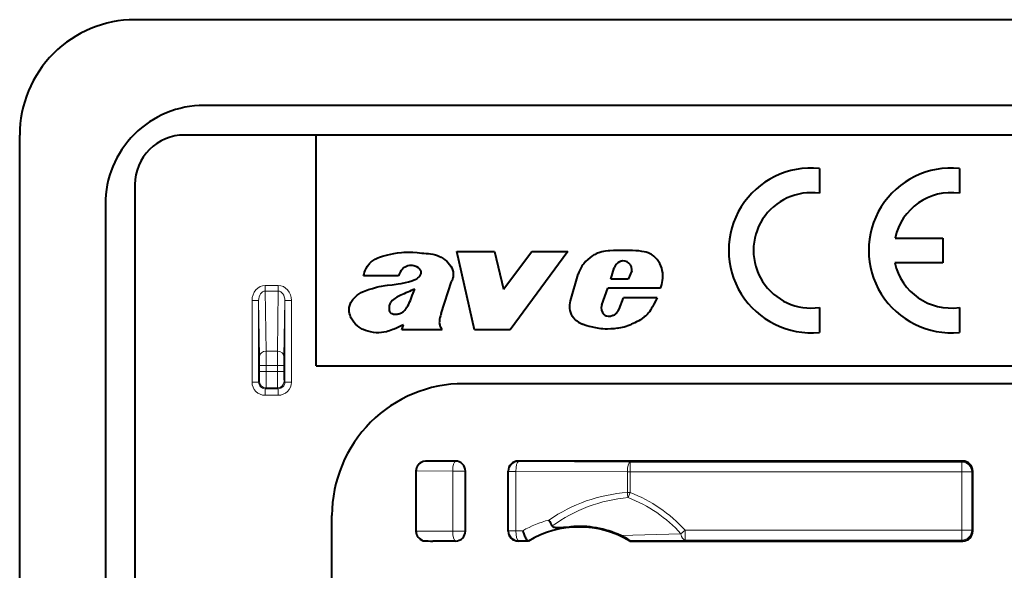
# Model space of a CAD drawing. Extents: x 0 to 420, y 0 to 297.
# Drawn here: x 294 to 324, y 152 to 169 of the extents above; entities that cross this region are included whole.
import ezdxf

# ---------------------------------------------------------------- set-up
doc = ezdxf.new("R2010")
doc.units = 0

msp = doc.modelspace()

# ---------------------------------------------------------------- linework, layer by layer
at = {"color": 7, "lineweight": 40}
for p, q in [((343.354187, 169.113861), (297.854187, 169.113861)), ((386.754211, 166.51387), (299.954193, 166.51387)), ((294.354187, 124.813873), (294.354187, 165.613861)), ((303.354187, 165.613861), (299.354187, 165.613861)), ((303.354187, 158.613861), (303.354187, 165.613861)), ((383.354187, 165.613861), (303.354187, 165.613861)), ((318.627197, 164.601349), (318.627197, 163.846191)), ((322.877991, 164.601318), (322.877991, 163.846191)), ((297.854187, 164.113861), (297.854187, 79.113869)), ((296.954193, 163.51387), (296.954193, 124.813873)), ((320.928314, 162.488922), (322.377869, 162.488922)), ((322.377869, 162.488922), (322.377869, 161.738785)), ((308.160522, 159.703186), (307.622253, 162.083801)), ((307.622253, 162.083801), (308.766663, 162.083801)), ((308.766663, 162.083801), (309.035919, 160.939529)), ((309.035919, 160.939529), (309.902588, 162.083801)), ((310.994324, 162.083801), (309.242981, 159.703186)), ((309.902588, 162.083801), (310.994324, 162.083801)), ((322.377869, 161.738785), (320.918304, 161.738785)), ((312.299438, 161.242691), (312.40387, 161.584503)), ((312.931213, 161.494354), (312.822296, 161.242691)), ((305.855835, 161.338058), (304.793396, 161.338058)), ((307.145172, 160.197632), (307.465851, 161.166077)), ((311.071228, 160.580887), (311.301849, 161.390686)), ((312.822296, 161.242691), (312.299438, 161.242691)), ((312.025269, 160.458435), (312.211548, 160.964752)), ((313.807861, 160.964752), (312.211548, 160.964752)), ((312.552612, 160.326965), (312.67807, 160.674774)), ((313.703461, 160.674774), (312.67807, 160.674774)), ((312.508301, 160.260117), (312.552612, 160.326965)), ((318.627197, 160.381561), (318.627197, 159.626404)), ((322.877991, 160.381531), (322.877991, 159.626389)), ((305.952637, 159.703186), (306.002289, 159.852203)), ((307.183105, 159.703186), (305.952637, 159.703186)), ((307.183105, 159.703186), (307.146057, 159.757568)), ((309.242981, 159.703186), (308.160522, 159.703186)), ((303.354187, 158.613861), (383.354187, 158.613861)), ((378.833679, 158.069), (307.833679, 158.069)), ((307.58374, 155.718994), (306.893646, 155.718994)), ((322.983734, 155.718994), (309.483643, 155.718994)), ((306.383667, 155.419037), (306.383667, 153.593948)), ((306.386505, 155.416626), (306.386536, 155.421143)), ((306.386505, 153.596771), (306.386505, 155.416199)), ((307.883667, 153.593948), (307.883667, 155.419037)), ((309.183685, 153.593948), (309.183685, 155.419037)), ((323.283691, 153.593948), (323.283691, 155.419037)), ((303.833679, 148.068909), (303.833679, 154.069)), ((306.386505, 153.596375), (306.386536, 153.591827)), ((307.58374, 153.293991), (306.893646, 153.293991)), ((309.794403, 153.293991), (309.483643, 153.293991)), ((309.790344, 153.307739), (309.784698, 153.308365)), ((309.794403, 153.293991), (309.790649, 153.307617)), ((312.877777, 153.311462), (312.872955, 153.293991)), ((312.872955, 153.293991), (322.983734, 153.293991))]:
    msp.add_line(p, q, dxfattribs=at)
at = {"color": 7, "lineweight": 18}
for p, q in [((301.804199, 161.050064), (301.804199, 160.876862)), ((302.204193, 161.050064), (301.804199, 161.050064)), ((302.204193, 160.876862), (301.804199, 160.876862)), ((301.804199, 160.876862), (301.831696, 159.058212)), ((302.204193, 160.876862), (302.176697, 159.058212)), ((302.204193, 161.050064), (302.204193, 160.876862)), ((301.405945, 160.59021), (301.605927, 160.59021)), ((301.405945, 158.115601), (301.405945, 160.59021)), ((301.605927, 158.115601), (301.605927, 160.59021)), ((301.605927, 160.59021), (301.631714, 158.88501)), ((302.402466, 160.59021), (302.376709, 158.88501)), ((302.602478, 160.59021), (302.402466, 160.59021)), ((302.402466, 158.115601), (302.402466, 160.59021)), ((302.602478, 158.115601), (302.602478, 160.59021)), ((302.176697, 159.058212), (301.831696, 159.058212)), ((301.831696, 159.058212), (301.833008, 158.625198)), ((302.176697, 159.058212), (302.175415, 158.625198)), ((301.631714, 158.88501), (301.633026, 158.625198)), ((302.376709, 158.88501), (302.375397, 158.625198)), ((301.833008, 158.625198), (301.633026, 158.625198)), ((301.633026, 158.625198), (301.633026, 158.440063)), ((301.833008, 158.440063), (301.633026, 158.440063)), ((302.175415, 158.625198), (301.833008, 158.625198)), ((301.833008, 158.625198), (301.833008, 158.440063)), ((301.833008, 158.440063), (302.175415, 158.440063)), ((302.175415, 158.625198), (302.375397, 158.625198)), ((302.175415, 158.625198), (302.175415, 158.440063)), ((302.175415, 158.440063), (302.375397, 158.440063)), ((302.375397, 158.625198), (302.375397, 158.440063)), ((301.405945, 158.115601), (301.605927, 158.115601)), ((301.605927, 158.115601), (301.630432, 158.140076)), ((302.402466, 158.115601), (302.377991, 158.140076)), ((302.602478, 158.115601), (302.402466, 158.115601)), ((301.805908, 157.915604), (301.830414, 157.940094)), ((301.805908, 157.715607), (301.805908, 157.915604)), ((302.202484, 157.915604), (301.805908, 157.915604)), ((301.830414, 157.940094), (302.177979, 157.940094)), ((302.202484, 157.915604), (302.177979, 157.940094)), ((302.202484, 157.715607), (302.202484, 157.915604)), ((302.202484, 157.715607), (301.805908, 157.715607)), ((306.893646, 155.718994), (307.580322, 155.715576)), ((307.58374, 155.718994), (307.580322, 155.715576)), ((309.483643, 155.718994), (309.496582, 155.706055)), ((322.983734, 155.718994), (322.953949, 155.689224)), ((306.383667, 155.419037), (306.386505, 155.416199)), ((306.386536, 155.421143), (307.498169, 155.415619)), ((307.498169, 153.597351), (307.498169, 155.415619)), ((307.880249, 155.415619), (307.498169, 155.415619)), ((307.883667, 155.419037), (307.880249, 155.415619)), ((307.880249, 153.597351), (307.880249, 155.415619)), ((309.183685, 155.419037), (309.196625, 155.406097)), ((312.882538, 155.689224), (309.496582, 155.706055)), ((312.882538, 155.689224), (322.953949, 155.689224)), ((312.882538, 155.689224), (312.882538, 155.389282)), ((322.953949, 155.689224), (322.953949, 155.389282)), ((323.283691, 155.419037), (323.253906, 155.389282)), ((309.196625, 155.406097), (309.196625, 153.606873)), ((309.196625, 155.406097), (309.414429, 155.406097)), ((312.800385, 155.389282), (309.414429, 155.406097)), ((309.414429, 155.406097), (309.414429, 153.606873)), ((312.800385, 155.389282), (312.800385, 154.767273)), ((312.882538, 155.389282), (312.800385, 155.389282)), ((312.882538, 155.389282), (322.953949, 155.389282)), ((312.882538, 155.389282), (312.882538, 154.767273)), ((323.253906, 155.389282), (322.953949, 155.389282)), ((322.953949, 153.623718), (322.953949, 155.389282)), ((323.253906, 153.623718), (323.253906, 155.389282)), ((312.800385, 154.767273), (312.882538, 154.767273)), ((312.823059, 154.611832), (312.882538, 154.767258)), ((314.427307, 153.512192), (314.550812, 153.623718)), ((314.550812, 153.323761), (314.550812, 153.623718)), ((314.550812, 153.623718), (322.953949, 153.623718)), ((322.953949, 153.323761), (322.953949, 153.623718)), ((323.253906, 153.623718), (322.953949, 153.623718)), ((323.283691, 153.593948), (323.253906, 153.623718)), ((306.383667, 153.593948), (306.386505, 153.596771)), ((306.386536, 153.591827), (307.498169, 153.597351)), ((307.880249, 153.597351), (307.498169, 153.597351)), ((307.883667, 153.593948), (307.880249, 153.597351)), ((309.183685, 153.593948), (309.196625, 153.606873)), ((309.196625, 153.606873), (309.414429, 153.606873)), ((309.414429, 153.606873), (309.627899, 153.607941)), ((314.427307, 153.512207), (312.604401, 153.459381)), ((314.550812, 153.323761), (312.877777, 153.311462)), ((314.550812, 153.323761), (322.953949, 153.323761)), ((322.983734, 153.293991), (322.953949, 153.323761)), ((306.893646, 153.293991), (307.580322, 153.297409)), ((307.58374, 153.293991), (307.580322, 153.297409)), ((309.483643, 153.293991), (309.496582, 153.306931)), ((309.496582, 153.306931), (309.784698, 153.308365))]:
    msp.add_line(p, q, dxfattribs=at)
at = {"color": 7, "lineweight": 40}
for points in [[(304.793396, 161.338058), (304.806152, 161.393707), (304.822357, 161.448151), (304.842194, 161.502686), (304.871643, 161.56839), (304.90744, 161.631439), (304.927795, 161.661438), (304.949768, 161.69017), (304.973328, 161.717529), (304.998413, 161.743378), (305.024994, 161.7677), (305.052917, 161.790451), (305.082092, 161.811646), (305.112335, 161.831299), (305.147705, 161.851791), (305.184021, 161.87056), (305.229706, 161.891464), (305.276245, 161.910217), (305.36203, 161.939499), (305.444366, 161.962753), (305.527618, 161.982819), (305.618011, 162.001801), (305.708984, 162.018585), (305.826538, 162.037201), (305.944458, 162.051865), (306.014648, 162.058014), (306.0849, 162.061783), (306.15097, 162.062988), (306.217041, 162.061905), (306.285217, 162.058594), (306.4216, 162.046783), (306.557861, 162.032501), (306.625977, 162.026749)], [(306.625977, 162.026749), (306.694, 162.021179), (306.762146, 162.015411), (306.828461, 162.007797), (306.894104, 161.996918), (306.937805, 161.987274), (306.980896, 161.975494), (307.037292, 161.956329), (307.092255, 161.933136), (307.14563, 161.906097), (307.205566, 161.870209), (307.262665, 161.830139), (307.316345, 161.785828), (307.362518, 161.740295), (307.404297, 161.690155), (307.440796, 161.635559), (307.469482, 161.580612), (307.491821, 161.523087), (307.507111, 161.463776), (307.514893, 161.403442), (307.515839, 161.372925), (307.514771, 161.342438), (307.511688, 161.312439), (307.506592, 161.282623), (307.496613, 161.243042), (307.483002, 161.204132), (307.465851, 161.166077)], [(312.378326, 162.106583), (312.272095, 162.100403), (312.218933, 162.096008), (312.139465, 162.086914), (312.080231, 162.077484), (312.021484, 162.065277), (311.938538, 162.042221), (311.896942, 162.027649), (311.85614, 162.011108), (311.818115, 161.993408), (311.781067, 161.973755), (311.716858, 161.933289), (311.656036, 161.887451), (311.598419, 161.837494), (311.533752, 161.773956), (311.47406, 161.706192), (311.44632, 161.6707), (311.420166, 161.634109), (311.384064, 161.577133), (311.352081, 161.517609), (311.324554, 161.455475), (311.301849, 161.390686)], [(313.807861, 160.964752), (313.825745, 161.021347), (313.841553, 161.07901), (313.854889, 161.137177), (313.865417, 161.195953), (313.874542, 161.275146), (313.877136, 161.354553), (313.875732, 161.394135), (313.872314, 161.433594), (313.860565, 161.506561), (313.841797, 161.578156), (313.816315, 161.64772), (313.784363, 161.714661), (313.746124, 161.77832), (313.701904, 161.838074), (313.655701, 161.889404), (313.604858, 161.935959), (313.549561, 161.976837), (313.520325, 161.994873), (313.490112, 162.011169)], [(306.456696, 161.582489), (306.405334, 161.612839), (306.378571, 161.625336), (306.351227, 161.635834), (306.313904, 161.646515), (306.275848, 161.653168), (306.237305, 161.65567), (306.188904, 161.652847), (306.141022, 161.643463), (306.094421, 161.627716), (306.05014, 161.60611), (306.009247, 161.579224), (305.972931, 161.547943)], [(306.254639, 161.191101), (306.323547, 161.215897), (306.35733, 161.230087), (306.406738, 161.255127), (306.442017, 161.277679), (306.474518, 161.303986), (306.502777, 161.334473), (306.515076, 161.351883), (306.525421, 161.370483), (306.533142, 161.389175), (306.538574, 161.408966)], [(304.946777, 160.922928), (305.064606, 160.961365), (305.123871, 160.979218), (305.183563, 160.995087), (305.262207, 161.012833), (305.341492, 161.027786), (305.447876, 161.044495), (305.519104, 161.054245), (305.661957, 161.072342), (305.840271, 161.09642), (305.928894, 161.110748), (306.060669, 161.136963), (306.158325, 161.161499), (306.254639, 161.191101)], [(304.356323, 160.357269), (304.359924, 160.384613), (304.365448, 160.411621), (304.374115, 160.442627), (304.384949, 160.473038), (304.409851, 160.52771), (304.427582, 160.559753), (304.447021, 160.590729), (304.46875, 160.621399), (304.492096, 160.650848), (304.542511, 160.705078), (304.598145, 160.753952), (304.658264, 160.79715), (304.722168, 160.83432), (304.758301, 160.85199), (304.795166, 160.868073), (304.845184, 160.887604), (304.946777, 160.922928)], [(306.13443, 160.432892), (306.162567, 160.486633), (306.18866, 160.541382), (306.212708, 160.597061), (306.235107, 160.653412), (306.270721, 160.748169), (306.34552, 160.936203)], [(305.922607, 160.750656), (305.8414, 160.710648), (305.801544, 160.68924), (305.743622, 160.654068), (305.702271, 160.624435), (305.663605, 160.591293), (305.628876, 160.554108), (305.613525, 160.533844), (305.599884, 160.512405), (305.588348, 160.489777), (305.579285, 160.465942)], [(311.273315, 159.961136), (311.238495, 159.988632), (311.206421, 160.01915), (311.177185, 160.052368), (311.157166, 160.078873), (311.138763, 160.106598), (311.106995, 160.165131), (311.082153, 160.226929), (311.064392, 160.290924), (311.054749, 160.348587), (311.05072, 160.406769), (311.052185, 160.465118), (311.059082, 160.523285), (311.071228, 160.580887)], [(313.703461, 160.674774), (313.669159, 160.611969), (313.604401, 160.483887), (313.560303, 160.399063), (313.536957, 160.357452), (313.499268, 160.296661), (313.468323, 160.252716), (313.434509, 160.210541)], [(305.682983, 159.709732), (305.634064, 159.690552), (305.58429, 159.673218), (305.535522, 159.658386), (305.486145, 159.645493), (305.40979, 159.629807), (305.332642, 159.619263), (305.255066, 159.614258), (305.177429, 159.615128), (305.091217, 159.623276), (305.005737, 159.638351), (304.921265, 159.659485), (304.851624, 159.681549), (304.783936, 159.708405), (304.751099, 159.723999), (304.719147, 159.741211), (304.659241, 159.779938), (304.603333, 159.824585), (304.551575, 159.874237), (304.501678, 159.931396), (304.45755, 159.992828), (304.437927, 160.02504), (304.420044, 160.058197), (304.399139, 160.103821), (304.381805, 160.15097), (304.368286, 160.199524), (304.358612, 160.251709), (304.35434, 160.304565), (304.356323, 160.357269)], [(305.565765, 160.346497), (305.567993, 160.307953), (305.571106, 160.28891), (305.579346, 160.26265), (305.585632, 160.250366), (305.593567, 160.239075)], [(305.917328, 160.206024), (305.940735, 160.216965), (305.963074, 160.229828), (305.985718, 160.245483), (306.00705, 160.262909), (306.044678, 160.30072), (306.065308, 160.325684), (306.084473, 160.351776), (306.110504, 160.391663), (306.13443, 160.432892)], [(313.434509, 160.210541), (313.407471, 160.179291), (313.378906, 160.14978), (313.34729, 160.120453), (313.31427, 160.092804), (313.246307, 160.043198), (313.19577, 160.011047), (313.143707, 159.981018), (313.072632, 159.943726), (313.024597, 159.920242), (312.928223, 159.875504)], [(306.002289, 159.852203), (305.930725, 159.821976), (305.789368, 159.757233), (305.718689, 159.724945), (305.682983, 159.709732)], [(312.49176, 159.750061), (312.395203, 159.738129), (312.298035, 159.729401), (312.200592, 159.724945), (312.127502, 159.725021), (312.054565, 159.728516), (312.000183, 159.733551), (311.945953, 159.740479), (311.838196, 159.759003), (311.703796, 159.789185), (311.637146, 159.80719), (311.571045, 159.827209), (311.505981, 159.849152), (311.441589, 159.873245)], [(310.517487, 153.750458), (310.520935, 153.745941), (310.526489, 153.740204), (310.533264, 153.734833), (310.54837, 153.726196), (310.567444, 153.718933), (310.602539, 153.710968), (310.621582, 153.708374), (310.659088, 153.705429), (310.696625, 153.704437), (310.769775, 153.705902), (310.858002, 153.710999), (311.03775, 153.725418), (311.077637, 153.72879)], [(309.627899, 153.607941), (309.640991, 153.55957), (309.655518, 153.514008), (309.679382, 153.451187), (309.692993, 153.420715), (309.707703, 153.391617), (309.725586, 153.361511), (309.739502, 153.34201), (309.747498, 153.332458), (309.760132, 153.32016), (309.768066, 153.314392), (309.778259, 153.30954), (309.784698, 153.308365)]]:
    msp.add_lwpolyline(points, dxfattribs=at)
for centre, radius, start, end in [((297.854187, 165.613861), 3.5, 90.000003, 180.000005), ((299.954193, 163.51387), 3, 90.000003, 180.000005), ((299.354187, 164.113861), 1.5, 90.000003, 180.000005), ((318.377197, 162.113861), 2.499998, 84.261339, 275.738654), ((322.62796, 162.113861), 2.5, 84.259993, 275.739849), ((318.378113, 162.113876), 1.750136, 81.818413, 278.181581), ((322.62793, 162.126434), 1.737834, 81.726321, 167.960308), ((312.721436, 154.033752), 8.080121, 88.981054, 92.433585), ((312.821899, 159.014191), 3.098706, 82.175836, 89.200638), ((313.138397, 161.274857), 0.816013, 64.467123, 82.58364), ((312.696869, 161.489105), 0.308139, 115.261232, 161.969153), ((312.681213, 161.529419), 0.265019, 95.232166, 115.912927), ((312.674316, 161.530243), 0.263652, 33.402781, 93.75759), ((322.62793, 162.113831), 1.750255, 192.373197, 278.214557), ((306.255157, 161.252853), 0.408321, 133.725432, 167.955322), ((306.351746, 161.414124), 0.198414, 26.812304, 58.06016), ((306.391174, 161.441589), 0.150994, 347.524243, 24.25701), ((312.679596, 161.542328), 0.252678, 10.298266, 31.776755), ((312.623413, 161.531036), 0.309971, 353.201367, 10.493853), ((308.897766, 154.543945), 6.882953, 111.765466, 115.610692), ((305.968353, 160.36142), 0.402859, 164.96124, 182.121124), ((305.717468, 160.349823), 0.166189, 221.784169, 249.642079), ((305.744171, 160.649719), 0.47628, 278.755829, 291.319805), ((308.211548, 159.824005), 1.129929, 160.690664, 167.757943), ((312.267212, 160.359802), 0.261268, 157.821848, 228.805412), ((312.253601, 160.417664), 0.299466, 310.14455, 328.256699), ((305.761963, 160.431488), 0.258566, 246.699299, 265.475714), ((305.756104, 160.504791), 0.331393, 267.480259, 280.528092), ((307.713989, 159.924225), 0.622477, 167.062903, 180.51745), ((307.361816, 159.922272), 0.270295, 180.774334, 201.498289), ((311.706177, 160.584885), 0.759239, 235.239027, 249.602915), ((312.233856, 160.343658), 0.227616, 232.447706, 253.969263), ((312.240967, 160.344955), 0.230909, 252.360255, 275.573241), ((312.205872, 160.493225), 0.382441, 278.650002, 293.938089), ((312.249023, 160.460388), 0.335939, 289.477102, 306.039982), ((307.457214, 159.969574), 0.376506, 202.876348, 214.269089), ((312.212219, 161.514709), 1.786666, 279.001313, 286.013574), ((312.216858, 161.549301), 1.818683, 285.572385, 293.024893), ((307.833679, 154.069), 4, 90.000003, 180.000005), ((306.891174, 151.862991), 3.855995, 89.963126, 94.26872), ((307.58374, 155.419067), 0.299932, 359.996464, 90.003575), ((309.483612, 155.419067), 0.299932, 89.996464, 180.003574), ((322.983734, 155.419067), 0.299932, 359.996464, 90.003575), ((306.683624, 155.419052), 0.299934, 105.362437, 180.003328), ((306.69104, 155.416641), 0.304446, 106.591809, 179.151791), ((311.447083, 154.365814), 1.114953, 202.948406, 213.502756), ((311.333679, 150.718994), 3, 59.129965, 120.870033), ((311.333679, 150.718994), 3.020679, 65.123012, 94.823912), ((306.683624, 153.593933), 0.299934, 179.996604, 254.637311), ((306.69104, 153.596344), 0.304446, 180.848223, 253.407924), ((307.58374, 153.593933), 0.299932, 269.996425, 0.003536), ((309.483612, 153.593933), 0.299932, 179.996467, 270.00357), ((311.632812, 151.321472), 2.348094, 57.969304, 65.538752), ((322.983734, 153.593933), 0.299932, 269.996425, 0.003536), ((306.891174, 157.149994), 3.855993, 265.731259, 270.036874)]:
    msp.add_arc(centre, radius, start, end, dxfattribs=at)
at = {"color": 7, "lineweight": 18}
for centre, radius, start, end in [((290.875275, 158.358505), 10.757754, 358.837656, 0.434397), ((271.953674, 158.304123), 29.879358, 359.302575, 0.260683), ((332.054138, 158.304123), 29.878748, 179.73931, 180.697439), ((313.132904, 158.358505), 10.757522, 179.565591, 181.162357), ((301.805908, 158.115585), 0.399977, 179.999049, 270.000988), ((301.805908, 158.11557), 0.199966, 179.992669, 270.007326), ((302.202484, 158.115585), 0.399977, 269.999048, 0.000988), ((302.202515, 158.11557), 0.199966, 269.992676, 0.007325), ((313.134247, 150.001862), 4.776293, 94.007718, 124.633699), ((313.210785, 150.048187), 4.579229, 94.855994, 126.034913), ((313.785522, 154.830933), 0.987139, 183.697299, 192.823702), ((311.333679, 150.718994), 4.168031, 42.078531, 69.063246), ((311.333679, 150.718994), 4.334441, 42.078531, 69.063246), ((311.268127, 150.718872), 3.322194, 104.785784, 119.584823), ((311.350189, 150.718933), 3.022175, 95.135683, 121.066619)]:
    msp.add_arc(centre, radius, start, end, dxfattribs=at)
for centre, major_axis, ratio, start_param, end_param in [((301.805969, 160.588196), (0.006989, -0.461838), 0.866001, 3.128511696, 4.69494884), ((301.805969, 160.588196), (0.004364, -0.288658), 0.692777, 3.128502633, 4.694934087), ((302.202454, 160.588196), (-0.006958, -0.461838), 0.866, 1.588226839, 3.154666675), ((302.202454, 160.588196), (-0.004364, -0.288658), 0.692776, 1.58823254, 3.15467644), ((301.831696, 158.88501), (0.199982, 0.003021), 0.866001, 1.557707156, 3.124140213), ((302.176697, 158.88501), (-0.199982, 0.003021), 0.866001, 3.159045115, 4.725478161), ((301.830414, 158.140076), (0.141418, -0.141418), 0.999924, 3.927028893, 5.497749068), ((302.177979, 158.140076), (-0.141418, -0.141418), 0.999924, 0.785436226, 2.356156401), ((307.580322, 155.415619), (0.001495, 0.299995), 0.273846, 0.018147062, 1.572157353), ((307.580322, 155.415619), (-0.212128, 0.212135), 0.999695, 3.92714311, 5.497634851), ((309.496582, 155.406097), (-0.212128, -0.212135), 0.999695, 3.92714311, 5.497634851), ((309.496582, 155.406097), (0.001495, 0.299995), 0.273846, 0.018147062, 1.572157353), ((312.882538, 155.389282), (0.001495, 0.299995), 0.273846, 0.018147062, 1.572157353), ((322.953949, 155.389282), (-0.212128, 0.212135), 0.999695, 3.92714311, 5.497634851), ((322.953949, 153.623718), (0.212128, 0.212135), 0.999695, 3.92714311, 5.497634851), ((307.580322, 153.597351), (0.001495, -0.299995), 0.273846, 4.711027955, 6.265038245), ((307.580322, 153.597351), (0.212128, 0.212135), 0.999695, 3.92714311, 5.497634851), ((309.496582, 153.606873), (0.212128, -0.212135), 0.999695, 3.92714311, 5.497634851), ((309.496582, 153.606873), (0.001495, -0.299995), 0.273846, 4.711027955, 6.265038245), ((314.550812, 153.623718), (0.002625, -0.299988), 0.446274, 5.089389858, 6.263681915)]:
    msp.add_ellipse(centre, major_axis=major_axis, ratio=ratio, start_param=start_param, end_param=end_param, dxfattribs=at)

doc.saveas('drawing.dxf')
